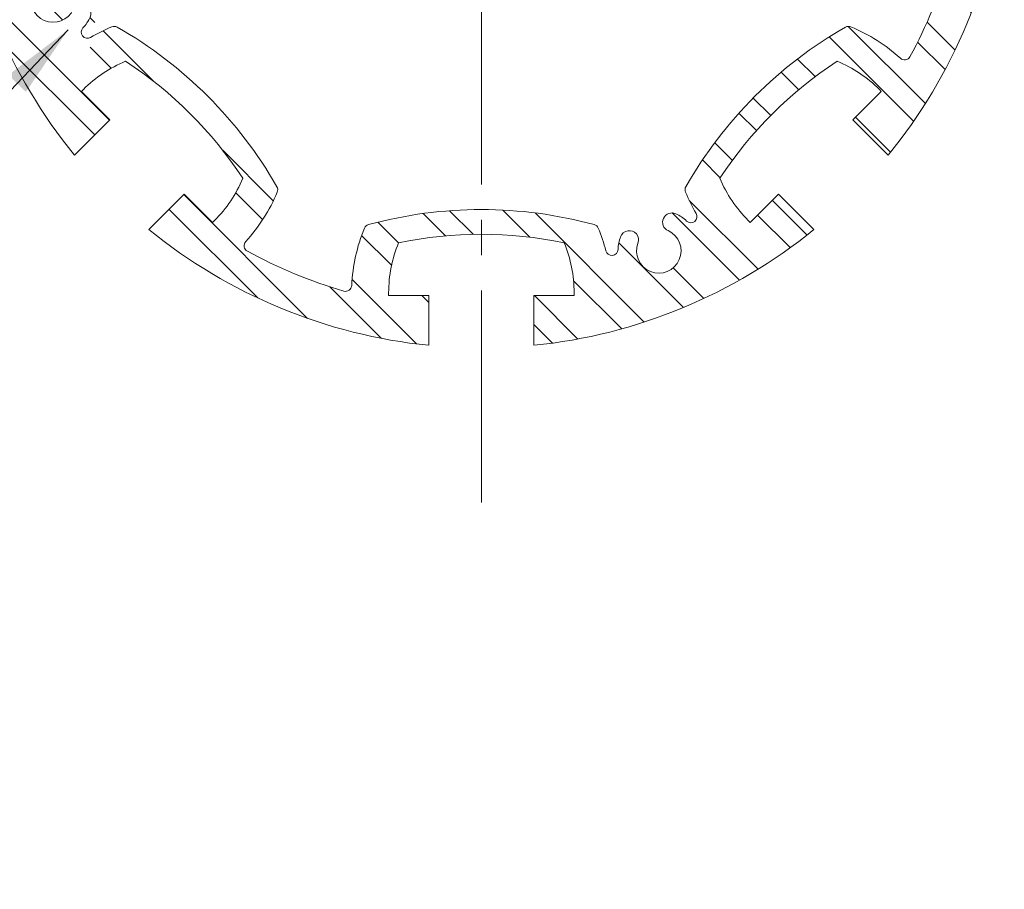
# Model space of a CAD drawing. Extents: x 0 to 8452, y 0 to 5940.
# Drawn here: x 6530 to 7061, y 2632 to 3101 of the extents above; entities that cross this region are included whole.
import ezdxf

# ---------------------------------------------------------------- set-up
doc = ezdxf.new("R2010")
doc.units = 0
doc.header["$LTSCALE"] = 6
doc.linetypes.add('CENTER2', pattern=[28.575000000000003, 19.05, -3.175, 3.175, -3.175])
doc.layers.get('0').update_dxf_attribs({"linetype": 'CONTINUOUS', "lineweight": 15})
for name, color, linetype, lineweight in [('P906', 145, 'CONTINUOUS', 5), ('P_1CENTER', 2, 'CONTINUOUS', 15), ('P_2DIM', 6, 'CONTINUOUS', 15)]:
    doc.layers.add(name, color=color, linetype=linetype, lineweight=lineweight)
doc.styles.add('BIGFONT', font='simplex.shx', dxfattribs={"bigfont": 'bigfont.shx'})
doc.dimstyles.new('DIMBIGFONT$7', dxfattribs={"dimtxt": 3, "dimasz": 2, "dimexe": 1.5, "dimexo": 3, "dimgap": 0.75, "dimtad": 1, "dimdec": 1, "dimdsep": 46, "dimtxsty": 'BIGFONT', "dimsah": 1, "dimcen": 0, "dimclrt": 230, "dimadec": 0, "dimazin": 0, "dimtfac": 0.6, "dimtdec": 1, "dimtofl": 0, "dimtmove": 0, "dimatfit": 3, "dimfxl": 0, "dimtvp": 1, "dimtolj": 1, "dimarcsym": 0})

# ---------------------------------------------------------------- blocks, each defined once
blk = doc.blocks.new('A$C30C93A97')
at = {"layer": 'P906', "linetype": 'Continuous'}
h = blk.add_hatch(dxfattribs=at)
h.set_pattern_fill('STEEL', color=256, scale=10, angle=90, style=0)
h.set_pattern_definition([(135, (-7311.42376042574, -2909.086896799585), (-22.45064030267288, -22.45064030267288), []), (135, (-7327.29876042574, -2909.086896799585), (-22.45064030267288, -22.45064030267288), [])])
edge = h.paths.add_edge_path(flags=16)
edge.add_arc((157.302866651493, 53.71957559818415), 3.333333333332855, 137.4919786093482, 241.3622524800574, ccw=False)
edge.add_arc((88.00768841712612, 117.2347570390859), 90.66666666668493, 317.4919786093474, 337.575690347334)
edge.add_arc((168.7372478692436, 83.92035562193226), 3.333333333322301, 337.5756903472752, 389.7490949926906)
edge.add_arc((-29.21386885455621, -29.21388052166321), 231.3333333333097, 29.74909499273576, 60.25090500726212)
edge.add_arc((83.92036728904039, 168.7372362021273), 3.333333333329804, 60.25090500725793, 112.424309652647)
edge.add_arc((117.2347687061465, 88.00767675013856), 90.6666666665553, 112.4243096526664, 120.5343489840308)
edge.add_arc((69.47761554391802, 168.9722018325393), 3.333333333334339, 137.022411580551, 300.53434898407374, ccw=False)
edge.add_arc((50.94323173963416, 186.2422451091222), 22.00000000003389, 317.0224115806054, 335.3953648234487)
edge.add_arc((66.39967303833892, 179.1642212054596), 5.00000000000079, 335.395364823342, 515.3953648233521)
edge.add_arc((50.9432317396798, 186.2422451091444), 12.00000000000008, 69.60463517664118, 335.39536482334603, ccw=False)
edge.add_arc((56.86766749527806, 202.1765182641323), 4.999999999999236, 249.6046351766641, 429.6046351766641)
edge.add_arc((50.94323173968042, 186.2422451091529), 21.99999999999038, 69.60463517664544, 87.97758841948202)
edge.add_arc((51.83725550050253, 211.5597982944888), 3.333333333332067, 104.46565101608971, 267.97758841960524, ccw=False)
edge.add_arc((28.35609763033343, 302.5797698670413), 90.66666666662576, 284.4656510159727, 292.5756903473376)
edge.add_arc((61.88367740786244, 221.9385117830759), 3.33333333333716, 292.5756903473236, 344.749094992715)
edge.add_arc((-158.0868851324971, 281.9131032004121), 231.3333333333342, 344.7490949927409, 375.2509050072609)
edge.add_arc((61.8836774078678, 341.8876946177623), 3.333333333328296, 15.25090500719583, 67.42430965261156)
edge.add_arc((28.35609763032211, 261.2464365337452), 90.66666666667102, 67.42430965266287, 87.50802139065485)
edge.add_arc((32.44317255823741, 355.1575424719432), 3.333333333338744, 163.6377475195487, 267.50802139024773, ccw=False)
edge.add_arc((281.913114867642, 281.9131032004089), 263.3333333334524, 151.3622524800593, 163.6377475199515, ccw=False)
edge.add_arc((53.71958726529788, 406.5233514164335), 3.333333333335057, 47.49197860931298, 151.3622524800113, ccw=False)
edge.add_arc((117.2347687061916, 475.8185296507825), 90.66666666666411, 227.4919786093448, 247.5756903473336)
edge.add_arc((83.92036728904469, 395.0889701986806), 3.333333333318505, 247.5756903472603, 299.7490949926778)
edge.add_arc((-29.21386885455348, 593.0400869224861), 231.3333333333122, 299.7490949927354, 330.2509050072618)
edge.add_arc((168.7372478692304, 479.905850778889), 3.333333333337793, 330.2509050073012, 382.4243096526927)
edge.add_arc((88.00768841709862, 446.5914493617074), 90.6666666667243, 22.42430965267776, 30.53434898402488)
edge.add_arc((168.9722134996511, 494.3486025240098), 3.333333333333646, 47.02241158049952, 210.5343489840045, ccw=False)
edge.add_arc((186.242256776237, 512.8829863282332), 21.99999999999234, 227.0224115805001, 245.3953648233395)
edge.add_arc((179.1642328725496, 497.4265450295805), 4.999999999996276, 245.3953648233677, 425.3953648233765)
edge.add_arc((186.2422567762305, 512.8829863282372), 12.00000000000067, -20.395364823345176, 245.39536482334842, ccw=False)
edge.add_arc((202.1765299312201, 506.9585505726402), 4.999999999999845, 159.6046351766528, 339.6046351766528)
edge.add_arc((186.2422567762328, 512.8829863282366), 21.99999999999804, 339.6046351766531, 357.9775884194901)
edge.add_arc((211.5598099615765, 511.9889625674111), 3.333333333332343, 14.465651015988328, 177.977588419499, ccw=False)
edge.add_arc((302.5797815341385, 535.4701204375808), 90.66666666663484, 194.4656510159753, 202.5756903473326)
edge.add_arc((221.9385234501645, 501.9425406600637), 3.333333333342914, 202.575690347433, 254.7490949928206)
edge.add_arc((281.9131148675021, 721.9131032004173), 231.3333333333346, 254.7490949927416, 285.2509050072596)
edge.add_arc((341.8877062848467, 501.9425406600517), 3.333333333329517, 285.2509050072073, 337.4243096526266)
edge.add_arc((261.2464482008558, 535.4701204376018), 90.66666666664977, 337.4243096526544, 357.5080213906505)
edge.add_arc((355.1575541390388, 531.3830455096736), 3.333333333345637, 73.63774751943299, 177.508021390132, ccw=False)
edge.add_arc((281.913114867567, 281.9131032002136), 263.3333333334949, 61.36225248008708, 73.63774751996652, ccw=False)
edge.add_arc((406.5233630835025, 510.1066308026569), 3.333333333333161, -42.50802139065229, 61.36225248005701, ccw=False)
edge.add_arc((475.8185413178662, 446.5914493617661), 90.66666666667493, 137.4919786093512, 157.5756903473377)
edge.add_arc((395.0889818657557, 479.9058507789069), 3.333333333323662, 157.5756903472198, 209.7490949926353)
edge.add_arc((593.0400985895561, 593.0400869225036), 231.3333333333122, 209.7490949927351, 240.2509050072615)
edge.add_arc((479.9058624459548, 395.0889701987128), 3.333333333329698, 240.2509050072848, 292.4243096526739)
edge.add_arc((446.5914610288468, 475.8185296507027), 90.66666666655685, 292.4243096526682, 300.5343489840325)
edge.add_arc((494.3486141910785, 394.8540045683018), 3.333333333334528, -42.97758841945159, 120.53434898407161, ccw=False)
edge.add_arc((512.8829979954007, 377.5839612917327), 22.00000000005238, 137.0224115807002, 155.3953648235434)
edge.add_arc((497.4265566966635, 384.6619851953707), 5.00000000000003, 155.3953648233473, 335.3953648233613)
edge.add_arc((512.8829979953251, 377.5839612916898), 12.00000000000152, -110.39536482333853, 155.3953648233644, ccw=False)
edge.add_arc((506.9585622397317, 361.649688136682), 5.000000000014745, 69.60463517674688, 249.6046351767469)
edge.add_arc((512.8829979953321, 377.5839612916527), 21.99999999999874, 249.6046351766497, 267.9775884194863)
edge.add_arc((511.9889742345119, 352.266408106309), 3.333333333331422, -75.53434898390162, 87.97758841961468, ccw=False)
edge.add_arc((535.4701321046937, 261.2464365337499), 90.66666666663593, 104.4656510159791, 112.575690347344)
edge.add_arc((501.9425523271514, 341.8876946177221), 3.333333333336063, 112.5756903473317, 164.7490949927233)
edge.add_arc((721.9131148675114, 281.9131032003834), 231.3333333333341, 164.7490949927404, 195.2509050072605)
edge.add_arc((501.9425523271465, 221.9385117830358), 3.333333333328946, 195.2509050072085, 247.4243096526249)
edge.add_arc((535.4701321046927, 302.5797698670521), 90.66666666667109, 247.4243096526629, 267.5080213906548)
edge.add_arc((531.3830571767877, 208.6686639288617), 3.333333333330656, -16.362252480278585, 87.50802139042003, ccw=False)
edge.add_arc((281.9131148674482, 281.9131032003614), 263.3333333333722, 331.36225248007185, 343.6377475199569, ccw=False)
edge.add_arc((510.1066424697484, 157.3028549844274), 3.333333333336737, 227.4919786093035, 331.3622524800015, ccw=False)
edge.add_arc((446.5914610288614, 88.00767675008663), 90.66666666665182, 47.49197860934477, 67.57569034733355)
edge.add_arc((479.905862446, 168.7372362021743), 3.333333333322516, 67.57569034722009, 119.7490949926375)
edge.add_arc((593.0400985895991, -29.21388052162678), 231.3333333333128, 119.7490949927356, 150.250905007262)
edge.add_arc((395.0889818658158, 83.9203556219694), 3.333333333339365, 150.2509050073032, 202.4243096526942)
edge.add_arc((475.8185413179345, 117.2347570391704), 90.66666666672123, 202.4243096526923, 210.5343489840394)
edge.add_arc((394.8540162353949, 69.47760387684896), 3.333333333335311, -132.9775884195031, 30.534348984002122, ccw=False)
edge.add_arc((377.5839729588603, 50.9432200725121), 22.0000000000388, 47.02241158079969, 65.39536482363906)
edge.add_arc((384.6619968624595, 66.39966137125157), 5.000000000000509, 65.39536482335413, 245.3953648233541)
edge.add_arc((377.5839729587761, 50.94322007259304), 11.99999999999924, -200.39536482335131, 65.39536482335012, ccw=False)
edge.add_arc((361.6496998037736, 56.86765582818978), 5.000000000013339, 339.604635176721, 519.6046351767386)
edge.add_arc((377.5839729587437, 50.94322007258852), 21.9999999999972, 159.6046351766452, 177.9775884194821)
edge.add_arc((352.2664197734015, 51.83724383341735), 3.333333333331844, 194.4656510159807, 357.9775884194927, ccw=False)
edge.add_arc((261.2464482008331, 28.35608596324232), 90.66666666664287, 14.46565101597781, 22.57569034733513)
edge.add_arc((341.8877062848157, 61.88366574076954), 3.333333333339114, 22.5756903473993, 74.74909499278705)
edge.add_arc((281.9131148674792, -158.0868967995937), 231.3333333333398, 74.74909499274206, 105.25090500726)
edge.add_arc((221.9385234501325, 61.88366574077604), 3.333333333330154, 105.2509050072206, 157.4243096526406)
edge.add_arc((302.5797815341169, 28.35608596322377), 90.66666666664514, 157.4243096526521, 177.5080213906482)
edge.add_arc((208.6686755959539, 32.44316089113363), 3.333333333329497, 253.63774751979588, 357.50802139049546, ccw=False)
edge.add_arc((281.913114867554, 281.9131032007174), 263.3333333336337, 241.36225248007258, 253.63774751995192, ccw=False)
edge = h.paths.add_edge_path()
edge.add_line((426.8700050107773, 66.24553493853955), (425.8496621140594, 67.2658778352552))
edge.add_arc((475.8185413179036, 117.2347570391086), 70.66666666666585, 202.5973340995226, 225.0000000000052, ccw=False)
edge.add_arc((593.0400985896415, -29.21388052166367), 218.0000000000356, 123.1767665253241, 146.823233474678, ccw=False)
edge.add_arc((446.5914610287812, 88.00767674995859), 70.66666666679998, 44.99999999998499, 67.4026659004511, ccw=False)
edge.add_line((496.5603402327379, 137.9765559538891), (497.5806831294285, 136.956213057194))
edge.add_line((497.5806831294285, 136.956213057194), (482.2600362037201, 121.6355661314842))
edge.add_line((482.2600362037201, 121.6355661314842), (501.2904767935961, 102.60512554151))
edge.add_arc((281.9131148675442, 281.9131032004186), 283.3333333333048, 320.7391704772538, 354.2608295227252)
edge.add_line((563.8262220477209, 253.5797698670485), (536.9131148675106, 253.5797698670531))
edge.add_line((536.9131148675106, 253.5797698670531), (536.9131148675106, 231.9131032003834))
edge.add_line((536.9131148675106, 231.9131032003834), (535.4701321046914, 231.9131032003816))
edge.add_arc((535.4701321047173, 302.5797698670474), 70.66666666666589, 247.5973340995055, 269.99999999997897, ccw=False)
edge.add_arc((721.9131148675357, 281.9131032003942), 218.0000000000272, 168.1767665253254, 191.823233474678, ccw=False)
edge.add_arc((535.4701321047123, 261.2464365336011), 70.6666666667823, 89.9999999999801, 112.4026659004536, ccw=False)
edge.add_line((535.4701321047369, 331.9131032003834), (536.9131148675133, 331.913103200382))
edge.add_line((497.570264562969, 426.8804119100973), (482.2600362036746, 442.1906402693917))
edge.add_line((482.2600362036746, 442.1906402693917), (501.2904767935961, 461.2210808593204))
edge.add_arc((281.9131148674319, 281.9131032003829), 283.3333333334101, 5.73917047726502, 39.2608295227364, ccw=False)
edge.add_line((563.8262220477181, 310.246436533715), (536.9131148675106, 310.246436533715))
edge.add_line((536.9131148675106, 310.246436533715), (536.9131148675106, 331.898369122458))
edge.add_line((231.9131148675042, 536.9131032004152), (231.9131148675006, 535.470120437596))
edge.add_arc((302.5797815341595, 535.4701204375973), 70.6666666666589, 180.000000000001, 202.4026659004724)
edge.add_arc((281.9131148675091, 721.9131032003991), 217.9999999999851, 258.1767665253178, 281.8232334746781)
edge.add_arc((261.2464482007238, 535.4701204376227), 70.66666666678039, 337.5973340995431, 360.0000000000146)
edge.add_line((331.9131148675042, 535.4701204376406), (331.9131148675042, 536.9131032004152))
edge.add_line((331.9131148675042, 536.9131032004152), (310.2464482008318, 536.9131032004152))
edge.add_line((310.2464482008318, 536.9131032004152), (310.2464482008108, 563.8262103806269))
edge.add_arc((281.9131148675188, 281.9131032004016), 283.3333333333454, 50.73917047727667, 84.26082952274191, ccw=False)
edge.add_line((461.2210925263653, 501.2904651265567), (442.1906519364393, 482.260024536627))
edge.add_line((442.1906519364393, 482.260024536627), (426.8700050107318, 497.5806714623363))
edge.add_line((426.8700050107318, 497.5806714623363), (425.8496621140139, 496.5603285656239))
edge.add_arc((475.8185413178633, 446.591449361779), 70.66666666666352, 135.0000000000026, 157.4026659004853)
edge.add_arc((593.0400985895959, 593.0400869225399), 218.0000000000316, 213.1767665253223, 236.8232334746761)
edge.add_arc((446.5914610287273, 475.8185296509282), 70.66666666681135, 292.5973340995548, 315.0000000000154)
edge.add_line((496.5603402326924, 425.8496504469899), (497.5806831293858, 426.8699933436833))
edge.add_line((26.91311486750419, 231.9278372783406), (26.91311486750419, 253.5797698670835))
edge.add_line((26.91311486750419, 253.5797698670835), (7.687296601943672e-06, 253.5797698670699))
edge.add_arc((281.9131148674749, 281.9131032003934), 283.3333333333018, 185.7391704772654, 219.2608295227368)
edge.add_line((62.53575294139591, 102.6051255415227), (81.566193531321, 121.6355661314497))
edge.add_line((81.566193531321, 121.6355661314497), (66.25596517202666, 136.945794490744))
edge.add_line((26.91311486750419, 231.9131032004166), (28.35609763032335, 231.9131032004148))
edge.add_arc((28.35609763029855, 302.5797698670804), 70.66666666666566, 270.0000000000201, 292.4026659004936)
edge.add_arc((-158.0868851325183, 281.9131032004265), 218.0000000000245, 348.1767665253219, 371.8232334746746)
edge.add_arc((28.356097630299, 261.2464365336336), 70.66666666678299, 67.5973340995436, 90.00000000001712)
edge.add_line((28.35609763027787, 331.9131032004166), (26.91311486750419, 331.9131032004152))
edge.add_line((26.91311486750419, 331.9131032004152), (26.91311486750419, 310.2464365337455))
edge.add_line((26.91311486750419, 310.2464365337455), (7.687296601943672e-06, 310.2464365337605))
edge.add_arc((281.9131148674611, 281.9131032004279), 283.333333333289, 140.7391704772611, 174.2608295227325, ccw=False)
edge.add_line((62.53575294139864, 461.2210808592986), (81.56619353132464, 442.1906402693735))
edge.add_line((81.56619353132464, 442.1906402693735), (66.24554660561625, 426.8699933436637))
edge.add_line((66.24554660561625, 426.8699933436637), (67.26588950234964, 425.8496504469285))
edge.add_arc((117.2347687061705, 475.8185296508191), 70.66666666667562, 225.00000000004, 247.4026659005005)
edge.add_arc((-29.21386885456491, 593.040086922508), 218.0000000000034, 303.176766525323, 326.8232334746769)
edge.add_arc((88.00768841706815, 446.5914493616904), 70.66666666675874, 22.59733409954363, 45.00000000002079)
edge.add_line((137.9765676209645, 496.560328565623), (136.9562247242711, 497.5806714623154))
edge.add_line((231.9278489454264, 536.9131032004152), (253.5797815341712, 536.9131032004152))
edge.add_line((253.5797815341712, 536.9131032004152), (253.5797815341975, 563.8262103806269))
edge.add_arc((281.9131148675227, 281.9131032003753), 283.3333333333749, 95.73917047726428, 129.2608295227294)
edge.add_line((102.605137208634, 501.2904651265339), (121.63557779856, 482.260024536607))
edge.add_line((121.63557779856, 482.260024536607), (136.9458061578543, 497.5702528959014))
edge.add_line((66.24554660560989, 136.9562130571576), (67.26588950234418, 137.9765559538928))
edge.add_arc((117.2347687061691, 88.00767675000552), 70.66666666667622, 112.59733409950371, 134.9999999999643, ccw=False)
edge.add_arc((-29.21386885457969, -29.2138805216934), 218.0000000000152, 33.17676652532242, 56.82323347467627, ccw=False)
edge.add_arc((88.00768841707882, 117.2347570391261), 70.66666666674455, 314.9999999999712, 337.4026659004539, ccw=False)
edge.add_line((137.9765676209581, 67.26587783519653), (136.9562247242648, 66.24553493850317))
edge.add_line((136.9562247242648, 66.24553493850317), (121.6355777985564, 81.56618186421429))
edge.add_line((121.6355777985564, 81.56618186421429), (102.6051372086531, 62.53574127427964))
edge.add_arc((281.9131148674766, 281.9131032003199), 283.333333333242, 230.7391704772656, 264.2608295227308)
edge.add_line((253.5797815341402, -3.979796929343138e-06), (253.5797815341466, 26.91310320041384))
edge.add_line((253.5797815341466, 26.91310320041384), (231.9131148674769, 26.91310320041202))
edge.add_line((231.9131148674769, 26.91310320041202), (231.913114867476, 28.35608596323118))
edge.add_arc((302.5797815341381, 28.35608596323771), 70.66666666666214, 157.5973340995339, 180.0000000000053, ccw=False)
edge.add_arc((281.9131148674832, -158.0868967995768), 217.999999999992, 78.17676652532191, 101.82323347468218, ccw=False)
edge.add_arc((261.2464482006942, 28.35608596321977), 70.66666666677997, -2.609112925711088e-11, 22.402665900445186, ccw=False)
edge.add_line((331.9131148674742, 28.35608596318752), (331.9131148674742, 26.91310320041202))
edge.add_line((331.898380789552, 26.91310320041384), (310.2464482008072, 26.91310320041384))
edge.add_line((310.2464482008072, 26.91310320041384), (310.2464482008108, -3.979796474595787e-06))
edge.add_arc((281.9131148674584, 281.9131032005295), 283.3333333334516, 275.7391704772683, 309.2608295227334)
edge.add_line((461.2210925264108, 62.53574127432375), (442.190651936482, 81.56618186425067))
edge.add_line((442.190651936482, 81.56618186425067), (426.8804235771904, 66.25595350495632))
at = {"color": 4, "ltscale": 0.4}
for points in [[(231.9278489454264, 536.9131032004152), (253.5797815341712, 536.9131032004152), (253.5797815341975, 563.8262103806269, 0.1473178895884418), (102.605137208634, 501.2904651265339), (121.63557779856, 482.260024536607), (136.9458061578543, 497.5702528959014)], [(231.9131148675042, 536.9131032004152), (231.9131148675006, 535.470120437596, 0.09806260131246783), (237.2464482008345, 508.5381072686318, 0.103544867198871), (326.5797815341684, 508.5381072686287, 0.09806260131246783), (331.9131148675042, 535.4701204376406), (331.9131148675042, 536.9131032004152), (310.2464482008318, 536.9131032004152), (310.2464482008108, 563.8262103806269, -0.1473178895884417), (461.2210925263653, 501.2904651265567), (442.1906519364393, 482.260024536627), (426.8700050107318, 497.5806714623363), (425.8496621140139, 496.5603285656239, 0.09806260131251748), (410.5770891375569, 473.7452832565004, 0.1035448671988427), (473.7452949235512, 410.5770774705043, 0.09806260131242008), (496.5603402326924, 425.8496504469899), (497.5806831293858, 426.8699933436833)], [(26.91311486750419, 231.9131032004166), (28.35609763032335, 231.9131032004148, 0.09806260131247702), (55.28811079929073, 237.2464365337592, 0.1035448671988373), (55.28811079929346, 326.5797698670808, 0.09806260131247713), (28.35609763027787, 331.9131032004166), (26.91311486750419, 331.9131032004152), (26.91311486750419, 310.2464365337455), (7.687296601943672e-06, 310.2464365337605, -0.1473178895884696), (62.53575294139864, 461.2210808592986), (81.56619353132464, 442.1906402693735), (66.24554660561625, 426.8699933436637), (67.26588950234964, 425.8496504469285, 0.09806260131241996), (90.0809348114617, 410.5770774704943, 0.1035448671988427), (153.2491405974488, 473.7452832564813, 0.09806260131249309), (137.9765676209645, 496.560328565623), (136.9562247242711, 497.5806714623154)], [(497.570264562969, 426.8804119100973), (482.2600362036746, 442.1906402693917), (501.2904767935961, 461.2210808593204, -0.1473178895884696), (563.8262220477181, 310.246436533715), (536.9131148675106, 310.246436533715), (536.9131148675106, 331.898369122458)], [(426.8700050107773, 66.24553493853955), (425.8496621140594, 67.2658778352552, -0.09806260131251748), (410.5770891375987, 90.08092314437727, -0.1035448671988427), (473.745294923594, 153.2491289303748, -0.09806260131244443), (496.5603402327379, 137.9765559538891), (497.5806831294285, 136.956213057194), (482.2600362037201, 121.6355661314842), (501.2904767935961, 102.60512554151, 0.1473178895884696), (563.8262220477209, 253.5797698670485), (536.9131148675106, 253.5797698670531), (536.9131148675106, 231.9131032003834), (535.4701321046914, 231.9131032003816, -0.09806260131247702), (508.538118935724, 237.2464365337264, -0.1035448671988371), (508.5381189357213, 326.579769867049, -0.09806260131247713), (535.4701321047369, 331.9131032003834), (536.9131148675133, 331.913103200382)], [(26.91311486750419, 231.9278372783406), (26.91311486750419, 253.5797698670835), (7.687296601943672e-06, 253.5797698670699, 0.1473178895884696), (62.53575294139591, 102.6051255415227), (81.566193531321, 121.6355661314497), (66.25596517202666, 136.945794490744)], [(66.24554660560989, 136.9562130571576), (67.26588950234418, 137.9765559538928, -0.09806260131242002), (90.08093481145534, 153.2491289303289, -0.1035448671988427), (153.2491405974451, 90.0809231443377, -0.09806260131251737), (137.9765676209581, 67.26587783519653), (136.9562247242648, 66.24553493850317), (121.6355777985564, 81.56618186421429), (102.6051372086531, 62.53574127427964, 0.1473178895884417), (253.5797815341402, -3.979796929343138e-06), (253.5797815341466, 26.91310320041384), (231.9131148674769, 26.91310320041202), (231.913114867476, 28.35608596323118, -0.09806260131246783), (237.2464482008072, 55.2880991321972, -0.1035448671988709), (326.5797815341439, 55.28809913220039, -0.09806260131246781), (331.9131148674742, 28.35608596318752), (331.9131148674742, 26.91310320041202)], [(331.898380789552, 26.91310320041384), (310.2464482008072, 26.91310320041384), (310.2464482008108, -3.979796474595787e-06, 0.1473178895884417), (461.2210925264108, 62.53574127432375), (442.190651936482, 81.56618186425067), (426.8804235771904, 66.25595350495632)]]:
    blk.add_lwpolyline(points, format="xyb", dxfattribs=at)
blk.add_lwpolyline([(155.705299366673, 50.79401755200206, -0.4870320942306476), (154.8455908275801, 55.97188699679691, 0.08785673247471484), (171.81852876435, 82.64881358311095, 0.2316652789775693), (171.6312700435601, 85.57436492226952, 0.1338806529546252), (85.57437658938397, 171.6312583764488, 0.2316652789774477), (82.6488252502204, 171.8185170972424, 0.03540150025686498), (71.17113161350517, 166.1011193828058, -0.8655548326060624), (67.03888083283255, 171.2445759478787, 0.0803393130383973), (70.94568518500364, 177.082449469081, 1.000000000000091), (61.85366089167383, 181.2459929418374, -2.29411175360034), (55.12518639069185, 197.4899673361947, 0.9999999999999999), (58.61014859986426, 206.8630691920698, 0.0803393130383679), (51.71962079513742, 208.2285412964179, -0.8655548326060041), (51.00459032779509, 214.78745686089, 0.03540150025686737), (63.16335602532672, 218.8606011691786, 0.2316652789774582), (65.09962130465465, 221.061690271124, 0.1338806529545972), (65.09962130465283, 342.7645161297069, 0.2316652789775715), (63.16335602533218, 344.96560523165, 0.08785673247473863), (32.29824082318191, 351.8273614103009, -0.4870320942305914), (29.24483996453, 356.0965737446791, -0.05361323127097178), (50.79402921911515, 408.1209187012569, -0.4870320942305877), (55.97189866391363, 408.9806272403466, 0.08785673247472459), (82.64882525022404, 392.007689303578, 0.231665278977577), (85.57437658937943, 392.194948024367, 0.1338806529546252), (171.6312700435601, 478.2518414785436, 0.2316652789774577), (171.8185287643519, 481.1773928177145, 0.03540150025678982), (166.1011310499161, 492.6550864544265, -0.8655548326059278), (171.2445876149923, 496.7873372350928, 0.0803393130383802), (177.082461136175, 492.8805328829189, 1.000000000000076), (181.2460046089236, 501.9725571762424, -2.294111753600046), (197.4899790032823, 508.7010316772275, 0.9999999999999999), (206.8630808591579, 505.2160694680529, 0.08033931303836958), (208.2285529635055, 512.1065972727824, -0.8655548326059771), (214.7874685279794, 512.821627740113, 0.03540150025683435), (218.8606128362644, 500.6628620425913, 0.2316652789774409), (221.0617019382171, 498.7265967632643, 0.1338806529545881), (342.7645277967922, 498.7265967632657, 0.231665278977589), (344.9656168987358, 500.6628620425877, 0.08785673247475646), (351.8273730773899, 531.5279772447361, -0.4870320942305932), (356.0965854117831, 534.5813781033858, -0.05361323127091511), (408.1209303683227, 513.0321888488393, -0.4870320942306474), (408.9806389074156, 507.854319404044, 0.08785673247471484), (392.0077009706492, 481.1773928177317, 0.2316652789775691), (392.1949596914365, 478.2518414785718, 0.1338806529546252), (478.2518531456126, 392.1949480243907, 0.2316652789774479), (481.1774044847762, 392.0076893035985, 0.03540150025686492), (492.6550981214914, 397.7250870180355, -0.8655548326060624), (496.787348902164, 392.5816304529621, 0.0803393130383973), (492.8805445499993, 386.7437569317485, 1.000000000000122), (501.9725688433282, 382.580213458994, -2.294111753600288), (508.7010433443165, 366.3362390646366, 0.9999999999999999), (505.2160811351469, 356.9631372087274, 0.08033931303836803), (512.1066089398764, 355.5976651043793, -0.865554832606004), (512.8216394072197, 349.0387495399086, 0.03540150025686737), (500.6628737096871, 344.9656052316182, 0.2316652789774581), (498.7266084303601, 342.7645161296732, 0.1338806529545972), (498.726608430361, 221.0616902710904, 0.2316652789775715), (500.6628737096826, 218.8606011691472, 0.08785673247473856), (531.5279889118328, 211.9988449904963, -0.4870320942305914), (534.5813897704902, 207.7296326561377, -0.05361323127094038), (513.0322005159323, 155.7052876996026, -0.487032094230588), (507.8543310711311, 154.8455791605134, 0.08785673247472459), (481.1774044848244, 171.8185170972797, 0.231665278977577), (478.2518531456653, 171.6312583764925, 0.1338806529546252), (392.1949596914847, 85.57436492231545, 0.2316652789774577), (392.0077009706929, 82.64881358314324, 0.03540150025678989), (397.7250986851313, 71.17111994643301, -0.865554832605928), (392.5816421200525, 67.03886916576494, 0.08033931303838011), (386.7437685988371, 70.94567351791648, 0.9999999999999999), (382.580225126082, 61.85364922458666, -2.294111753600247), (366.3362507317261, 55.12517472360332, 1.000000000000151), (356.9631488758205, 58.61013693277482, 0.08033931303836958), (355.5976767714719, 51.7196091280457, -0.8655548326059771), (349.038761206999, 51.00457866071611, 0.0354015002568344), (344.9656168987131, 63.16334435823865, 0.2316652789774407), (342.764527796764, 65.09960963756475, 0.1338806529545881), (221.0617019381862, 65.09960963756248, 0.2316652789775888), (218.8606128362426, 63.16334435823956, 0.08785673247475657), (211.9988566575876, 32.29822915609293, -0.487032094230593), (207.7296443232344, 29.24482829743101, -0.053613231270915)], format="xyb", close=True, dxfattribs=at)

msp = doc.modelspace()

# ---------------------------------------------------------------- linework, layer by layer
at = {"layer": 'P_1CENTER', "linetype": 'CENTER2'}
msp.add_line((6779.345137682919, 2840.999993059781), (6779.34513768273, 3607.66665972678), dxfattribs=at)

# ---------------------------------------------------------------- block references
at = {"layer": 'P_1CENTER'}
msp.add_blockref('A$C30C93A97', (6497.432022815396, 2925.753556526397), dxfattribs=at)

# ---------------------------------------------------------------- leaders
at = {"layer": 'P_2DIM', "annotation_type": 0, "has_hookline": 1, "hookline_direction": 0, "text_width": 144, "horizontal_direction": (-1, 0, 0)}
msp.add_leader([(6556.534725066042, 3095.996289746251), (6116.218633698737, 2632.313326963668), (6076.218633698737, 2632.313326963668)], dimstyle='DIMBIGFONT$7', override={"dimscale": 20, "dimlfac": 0.15}, dxfattribs=at)

doc.saveas('drawing.dxf')
